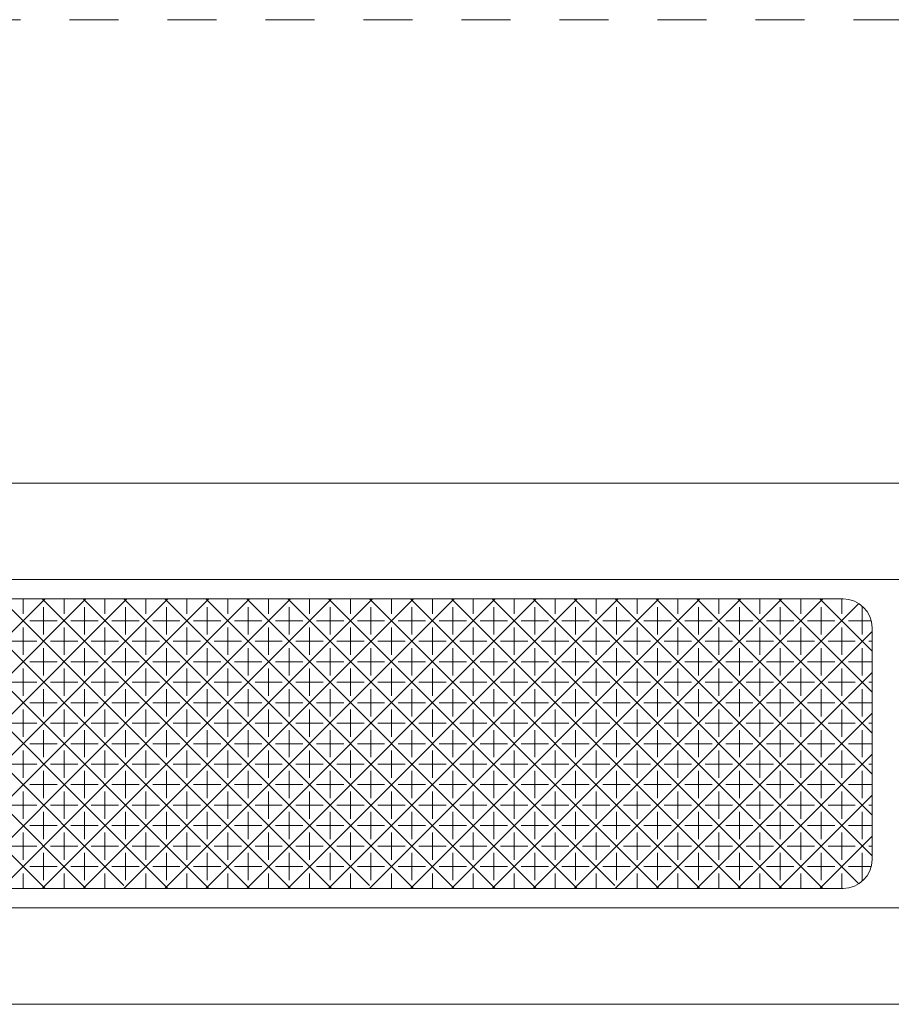
# Model space of a CAD drawing. Units: millimetres. Extents: x -5364 to 3347, y -5349 to 3518.
# Drawn here: x 1170 to 1622, y 2304 to 2814 of the extents above; entities that cross this region are included whole.
import ezdxf

# ---------------------------------------------------------------- set-up
doc = ezdxf.new("R2010")
doc.units = ezdxf.units.MM
doc.header["$LTSCALE"] = 30
doc.linetypes.add('JWW_DASHED1', pattern=[1.693333, 0.846667, -0.846667])
for name, color, linetype in [('2-0_通り芯', 7, 'Continuous'), ('2-2_蓋', 7, 'Continuous'), ('2-F', 7, 'Continuous')]:
    doc.layers.add(name, color=color, linetype=linetype)

msp = doc.modelspace()

# ---------------------------------------------------------------- linework, layer by layer
at = {"layer": '2-0_通り芯', "color": 3, "linetype": 'JWW_DASHED1', "lineweight": 9}
msp.add_line((-328.38, 2813.92), (2671.62, 2813.92), dxfattribs=at)
at = {"layer": '2-2_蓋', "color": 3, "linetype": 'Continuous', "lineweight": 9}
for p, q in [((2571.62, 2573.92), (-228.38, 2573.92)), ((2521.62, 2523.92), (-178.38, 2523.92)), ((746.62, 2513.92), (1596.62, 2513.92)), ((1611.62, 2498.92), (1611.62, 2378.92)), ((746.62, 2363.92), (1596.62, 2363.92)), ((2521.62, 2353.92), (-178.38, 2353.92)), ((2571.62, 2303.92), (-228.38, 2303.92))]:
    msp.add_line(p, q, dxfattribs=at)
for centre, start, end in [((1596.62, 2498.92), 0, 90), ((1596.62, 2378.92), 270, 0)]:
    msp.add_arc(centre, 15, start, end, dxfattribs=at)
at = {"layer": '2-F', "color": 2, "linetype": 'Continuous', "lineweight": 9}
for p, q in [((1032.98, 2363.92), (1182.98, 2513.92)), ((1182.98, 2363.92), (1032.98, 2513.92)), ((1054.19, 2363.92), (1204.19, 2513.92)), ((1204.2, 2363.92), (1054.2, 2513.92)), ((1075.41, 2363.92), (1225.41, 2513.92)), ((1223.8, 2365.53), (1075.41, 2513.92)), ((1096.62, 2363.92), (1246.62, 2513.92)), ((1246.62, 2363.92), (1096.62, 2513.92)), ((1117.83, 2363.92), (1267.83, 2513.92)), ((1267.84, 2363.92), (1117.84, 2513.92)), ((1139.04, 2363.92), (1289.05, 2513.92)), ((1289.05, 2363.92), (1139.05, 2513.92)), ((1160.26, 2363.92), (1310.26, 2513.92)), ((1310.26, 2363.92), (1160.26, 2513.92)), ((1171.62, 2506.09), (1171.62, 2513.92)), ((1181.47, 2363.92), (1331.47, 2513.92)), ((1331.48, 2363.92), (1181.47, 2513.92)), ((1182.23, 2495.49), (1182.23, 2509.63)), ((1192.84, 2506.09), (1192.84, 2513.92)), ((1202.69, 2363.92), (1352.69, 2513.92)), ((1351.08, 2365.53), (1202.69, 2513.92)), ((1203.44, 2495.49), (1203.44, 2509.63)), ((1214.05, 2506.09), (1214.05, 2513.92)), ((1223.9, 2363.92), (1373.9, 2513.92)), ((1373.9, 2363.92), (1223.9, 2513.92)), ((1224.65, 2495.49), (1224.65, 2509.63)), ((1235.26, 2506.09), (1235.26, 2513.92)), ((1245.11, 2363.92), (1395.11, 2513.92)), ((1395.12, 2363.92), (1245.12, 2513.92)), ((1245.87, 2495.49), (1245.87, 2509.63)), ((1256.48, 2506.09), (1256.48, 2513.92)), ((1266.33, 2363.92), (1416.33, 2513.92)), ((1416.33, 2363.92), (1266.33, 2513.92)), ((1267.08, 2495.49), (1267.08, 2509.63)), ((1277.69, 2506.09), (1277.69, 2513.92)), ((1287.54, 2363.92), (1437.54, 2513.92)), ((1437.54, 2363.92), (1287.54, 2513.92)), ((1288.29, 2495.49), (1288.29, 2509.63)), ((1298.9, 2506.09), (1298.9, 2513.92)), ((1308.76, 2363.92), (1458.76, 2513.92)), ((1458.75, 2363.92), (1308.76, 2513.92)), ((1309.51, 2495.49), (1309.51, 2509.63)), ((1320.11, 2506.09), (1320.11, 2513.92)), ((1329.97, 2363.92), (1479.97, 2513.92)), ((1478.36, 2365.53), (1329.97, 2513.92)), ((1330.72, 2495.49), (1330.72, 2509.63)), ((1341.33, 2506.09), (1341.33, 2513.92)), ((1501.18, 2363.92), (1351.18, 2513.92)), ((1351.18, 2363.92), (1501.18, 2513.92)), ((1351.93, 2495.49), (1351.93, 2509.63)), ((1362.54, 2506.09), (1362.54, 2513.92)), ((1522.4, 2363.92), (1372.4, 2513.92)), ((1522.4, 2513.92), (1372.4, 2363.92)), ((1373.15, 2495.49), (1373.15, 2509.63)), ((1383.75, 2506.09), (1383.75, 2513.92)), ((1393.61, 2363.92), (1543.61, 2513.92)), ((1543.61, 2363.92), (1393.61, 2513.92)), ((1394.36, 2495.49), (1394.36, 2509.63)), ((1404.97, 2506.09), (1404.97, 2513.92)), ((1564.82, 2363.92), (1414.82, 2513.92)), ((1414.82, 2363.92), (1564.82, 2513.92)), ((1415.57, 2495.49), (1415.57, 2509.63)), ((1426.18, 2506.09), (1426.18, 2513.92)), ((1586.04, 2363.92), (1436.04, 2513.92)), ((1436.04, 2363.92), (1586.04, 2513.92)), ((1436.79, 2495.49), (1436.79, 2509.63)), ((1447.39, 2506.09), (1447.39, 2513.92)), ((1604.81, 2366.35), (1457.25, 2513.92)), ((1604.81, 2511.48), (1457.25, 2363.92)), ((1458, 2495.49), (1458, 2509.63)), ((1468.61, 2506.09), (1468.61, 2513.92)), ((1611.62, 2380.76), (1478.46, 2513.92)), ((1479.21, 2495.49), (1479.21, 2509.63)), ((1489.82, 2506.09), (1489.82, 2513.92)), ((1611.62, 2401.97), (1499.67, 2513.92)), ((1500.43, 2495.49), (1500.43, 2509.63)), ((1511.03, 2506.09), (1511.03, 2513.92)), ((1611.62, 2423.19), (1520.89, 2513.92)), ((1521.64, 2495.49), (1521.64, 2509.63)), ((1532.25, 2506.09), (1532.25, 2513.92)), ((1611.62, 2444.4), (1542.1, 2513.92)), ((1542.85, 2495.49), (1542.85, 2509.63)), ((1553.46, 2506.09), (1553.46, 2513.92)), ((1611.62, 2465.61), (1563.31, 2513.92)), ((1564.07, 2495.49), (1564.07, 2509.63)), ((1574.67, 2506.09), (1574.67, 2513.92)), ((1611.62, 2486.83), (1584.53, 2513.92)), ((1585.28, 2495.49), (1585.28, 2509.63)), ((1595.89, 2506.09), (1595.89, 2513.92)), ((1606.49, 2495.49), (1606.49, 2509.63)), ((1171.62, 2484.88), (1171.62, 2499.02)), ((1189.3, 2502.56), (1175.16, 2502.56)), ((1192.84, 2484.88), (1192.84, 2499.02)), ((1210.51, 2502.56), (1196.37, 2502.56)), ((1214.05, 2484.88), (1214.05, 2499.02)), ((1231.73, 2502.56), (1217.58, 2502.56)), ((1235.26, 2484.88), (1235.26, 2499.02)), ((1252.94, 2502.56), (1238.8, 2502.56)), ((1256.48, 2484.88), (1256.48, 2499.02)), ((1274.15, 2502.56), (1260.01, 2502.56)), ((1277.69, 2484.88), (1277.69, 2499.02)), ((1295.37, 2502.56), (1281.22, 2502.56)), ((1298.9, 2484.88), (1298.9, 2499.02)), ((1316.58, 2502.56), (1302.44, 2502.56)), ((1320.11, 2484.88), (1320.11, 2499.02)), ((1337.79, 2502.56), (1323.65, 2502.56)), ((1341.33, 2484.88), (1341.33, 2499.02)), ((1359.01, 2502.56), (1344.86, 2502.56)), ((1362.54, 2484.88), (1362.54, 2499.02)), ((1380.22, 2502.56), (1366.08, 2502.56)), ((1383.75, 2484.88), (1383.75, 2499.02)), ((1401.43, 2502.56), (1387.29, 2502.56)), ((1404.97, 2484.88), (1404.97, 2499.02)), ((1422.64, 2502.56), (1408.5, 2502.56)), ((1426.18, 2484.88), (1426.18, 2499.02)), ((1443.86, 2502.56), (1429.72, 2502.56)), ((1447.39, 2484.88), (1447.39, 2499.02)), ((1465.07, 2502.56), (1450.93, 2502.56)), ((1468.61, 2484.88), (1468.61, 2499.02)), ((1486.29, 2502.56), (1472.14, 2502.56)), ((1489.82, 2484.88), (1489.82, 2499.02)), ((1507.5, 2502.56), (1493.36, 2502.56)), ((1511.03, 2484.88), (1511.03, 2499.02)), ((1528.71, 2502.56), (1514.57, 2502.56)), ((1532.25, 2484.88), (1532.25, 2499.02)), ((1549.93, 2502.56), (1535.78, 2502.56)), ((1553.46, 2484.88), (1553.46, 2499.02)), ((1571.14, 2502.56), (1557, 2502.56)), ((1574.67, 2484.88), (1574.67, 2499.02)), ((1592.35, 2502.56), (1578.21, 2502.56)), ((1595.89, 2484.88), (1595.89, 2499.02)), ((1611.17, 2502.56), (1599.42, 2502.56)), ((1478.46, 2363.92), (1611.62, 2497.08)), ((1178.69, 2491.95), (1164.55, 2491.95)), ((1199.91, 2491.95), (1185.76, 2491.95)), ((1221.12, 2491.95), (1206.98, 2491.95)), ((1242.33, 2491.95), (1228.19, 2491.95)), ((1263.55, 2491.95), (1249.4, 2491.95)), ((1284.76, 2491.95), (1270.62, 2491.95)), ((1305.97, 2491.95), (1291.83, 2491.95)), ((1327.19, 2491.95), (1313.04, 2491.95)), ((1348.4, 2491.95), (1334.26, 2491.95)), ((1369.61, 2491.95), (1355.47, 2491.95)), ((1390.83, 2491.95), (1376.68, 2491.95)), ((1412.04, 2491.95), (1397.9, 2491.95)), ((1433.25, 2491.95), (1419.11, 2491.95)), ((1454.47, 2491.95), (1440.32, 2491.95)), ((1475.68, 2491.95), (1461.54, 2491.95)), ((1496.89, 2491.95), (1482.75, 2491.95)), ((1518.1, 2491.95), (1503.96, 2491.95)), ((1539.32, 2491.95), (1525.18, 2491.95)), ((1560.53, 2491.95), (1546.39, 2491.95)), ((1581.75, 2491.95), (1567.6, 2491.95)), ((1602.96, 2491.95), (1588.82, 2491.95)), ((1611.62, 2491.95), (1610.03, 2491.95)), ((1182.23, 2474.27), (1182.23, 2488.42)), ((1203.44, 2474.27), (1203.44, 2488.42)), ((1224.65, 2474.27), (1224.65, 2488.42)), ((1245.87, 2474.27), (1245.87, 2488.42)), ((1267.08, 2474.27), (1267.08, 2488.42)), ((1288.29, 2474.27), (1288.29, 2488.42)), ((1309.51, 2474.27), (1309.51, 2488.42)), ((1330.72, 2474.27), (1330.72, 2488.42)), ((1351.93, 2474.27), (1351.93, 2488.42)), ((1373.15, 2474.27), (1373.15, 2488.42)), ((1394.36, 2474.27), (1394.36, 2488.42)), ((1415.57, 2474.27), (1415.57, 2488.42)), ((1436.79, 2474.27), (1436.79, 2488.42)), ((1458, 2474.27), (1458, 2488.42)), ((1479.21, 2474.27), (1479.21, 2488.42)), ((1500.43, 2474.27), (1500.43, 2488.42)), ((1521.64, 2474.27), (1521.64, 2488.42)), ((1542.85, 2474.27), (1542.85, 2488.42)), ((1564.07, 2474.27), (1564.07, 2488.42)), ((1585.28, 2474.27), (1585.28, 2488.42)), ((1606.49, 2474.27), (1606.49, 2488.42)), ((1189.3, 2481.35), (1175.16, 2481.35)), ((1210.51, 2481.35), (1196.37, 2481.35)), ((1231.73, 2481.35), (1217.58, 2481.35)), ((1252.94, 2481.35), (1238.8, 2481.35)), ((1274.15, 2481.35), (1260.01, 2481.35)), ((1295.37, 2481.35), (1281.22, 2481.35)), ((1316.58, 2481.35), (1302.44, 2481.35)), ((1337.79, 2481.35), (1323.65, 2481.35)), ((1359.01, 2481.35), (1344.86, 2481.35)), ((1380.22, 2481.35), (1366.08, 2481.35)), ((1401.43, 2481.35), (1387.29, 2481.35)), ((1422.64, 2481.35), (1408.5, 2481.35)), ((1443.86, 2481.35), (1429.72, 2481.35)), ((1465.07, 2481.35), (1450.93, 2481.35)), ((1486.29, 2481.35), (1472.14, 2481.35)), ((1507.5, 2481.35), (1493.36, 2481.35)), ((1528.71, 2481.35), (1514.57, 2481.35)), ((1549.93, 2481.35), (1535.78, 2481.35)), ((1571.14, 2481.35), (1557, 2481.35)), ((1592.35, 2481.35), (1578.21, 2481.35)), ((1611.62, 2481.35), (1599.42, 2481.35)), ((1171.62, 2463.67), (1171.62, 2477.81)), ((1192.84, 2463.67), (1192.84, 2477.81)), ((1214.05, 2463.67), (1214.05, 2477.81)), ((1235.26, 2463.67), (1235.26, 2477.81)), ((1256.48, 2463.67), (1256.48, 2477.81)), ((1277.69, 2463.67), (1277.69, 2477.81)), ((1298.9, 2463.67), (1298.9, 2477.81)), ((1320.11, 2463.67), (1320.11, 2477.81)), ((1341.33, 2463.67), (1341.33, 2477.81)), ((1362.54, 2463.67), (1362.54, 2477.81)), ((1383.75, 2463.67), (1383.75, 2477.81)), ((1404.97, 2463.67), (1404.97, 2477.81)), ((1426.18, 2463.67), (1426.18, 2477.81)), ((1447.39, 2463.67), (1447.39, 2477.81)), ((1468.61, 2463.67), (1468.61, 2477.81)), ((1489.82, 2463.67), (1489.82, 2477.81)), ((1499.67, 2363.92), (1611.62, 2475.87)), ((1511.03, 2463.67), (1511.03, 2477.81)), ((1532.25, 2463.67), (1532.25, 2477.81)), ((1553.46, 2463.67), (1553.46, 2477.81)), ((1574.67, 2463.67), (1574.67, 2477.81)), ((1595.89, 2463.67), (1595.89, 2477.81)), ((1178.69, 2470.74), (1164.55, 2470.74)), ((1199.91, 2470.74), (1185.76, 2470.74)), ((1221.12, 2470.74), (1206.98, 2470.74)), ((1242.33, 2470.74), (1228.19, 2470.74)), ((1263.55, 2470.74), (1249.4, 2470.74)), ((1284.76, 2470.74), (1270.62, 2470.74)), ((1305.97, 2470.74), (1291.83, 2470.74)), ((1327.19, 2470.74), (1313.04, 2470.74)), ((1348.4, 2470.74), (1334.26, 2470.74)), ((1369.61, 2470.74), (1355.47, 2470.74)), ((1390.83, 2470.74), (1376.68, 2470.74)), ((1412.04, 2470.74), (1397.9, 2470.74)), ((1433.25, 2470.74), (1419.11, 2470.74)), ((1454.47, 2470.74), (1440.32, 2470.74)), ((1475.68, 2470.74), (1461.54, 2470.74)), ((1496.89, 2470.74), (1482.75, 2470.74)), ((1518.1, 2470.74), (1503.96, 2470.74)), ((1539.32, 2470.74), (1525.18, 2470.74)), ((1560.53, 2470.74), (1546.39, 2470.74)), ((1581.75, 2470.74), (1567.6, 2470.74)), ((1602.96, 2470.74), (1588.82, 2470.74)), ((1611.62, 2470.74), (1610.03, 2470.74)), ((1182.23, 2453.06), (1182.23, 2467.2)), ((1203.44, 2453.06), (1203.44, 2467.2)), ((1224.65, 2453.06), (1224.65, 2467.2)), ((1245.87, 2453.06), (1245.87, 2467.2)), ((1267.08, 2453.06), (1267.08, 2467.2)), ((1288.29, 2453.06), (1288.29, 2467.2)), ((1309.51, 2453.06), (1309.51, 2467.2)), ((1330.72, 2453.06), (1330.72, 2467.2)), ((1351.93, 2453.06), (1351.93, 2467.2)), ((1373.15, 2453.06), (1373.15, 2467.2)), ((1394.36, 2453.06), (1394.36, 2467.2)), ((1415.57, 2453.06), (1415.57, 2467.2)), ((1436.79, 2453.06), (1436.79, 2467.2)), ((1458, 2453.06), (1458, 2467.2)), ((1479.21, 2453.06), (1479.21, 2467.2)), ((1500.43, 2453.06), (1500.43, 2467.2)), ((1521.64, 2453.06), (1521.64, 2467.2)), ((1542.85, 2453.06), (1542.85, 2467.2)), ((1564.07, 2453.06), (1564.07, 2467.2)), ((1585.28, 2453.06), (1585.28, 2467.2)), ((1606.49, 2453.06), (1606.49, 2467.2)), ((1189.3, 2460.13), (1175.16, 2460.13)), ((1210.51, 2460.13), (1196.37, 2460.13)), ((1231.73, 2460.13), (1217.58, 2460.13)), ((1252.94, 2460.13), (1238.8, 2460.13)), ((1274.15, 2460.13), (1260.01, 2460.13)), ((1295.37, 2460.13), (1281.22, 2460.13)), ((1316.58, 2460.13), (1302.44, 2460.13)), ((1337.79, 2460.13), (1323.65, 2460.13)), ((1359.01, 2460.13), (1344.86, 2460.13)), ((1380.22, 2460.13), (1366.08, 2460.13)), ((1401.43, 2460.13), (1387.29, 2460.13)), ((1422.65, 2460.13), (1408.5, 2460.13)), ((1443.86, 2460.13), (1429.72, 2460.13)), ((1465.07, 2460.13), (1450.93, 2460.13)), ((1486.29, 2460.13), (1472.14, 2460.13)), ((1507.5, 2460.13), (1493.36, 2460.13)), ((1528.71, 2460.13), (1514.57, 2460.13)), ((1549.93, 2460.13), (1535.78, 2460.13)), ((1571.14, 2460.13), (1557, 2460.13)), ((1592.35, 2460.13), (1578.21, 2460.13)), ((1611.62, 2460.13), (1599.42, 2460.13)), ((1171.62, 2442.46), (1171.62, 2456.6)), ((1192.84, 2442.46), (1192.84, 2456.6)), ((1214.05, 2442.46), (1214.05, 2456.6)), ((1235.26, 2442.46), (1235.26, 2456.6)), ((1256.48, 2442.46), (1256.48, 2456.6)), ((1277.69, 2442.46), (1277.69, 2456.6)), ((1298.9, 2442.46), (1298.9, 2456.6)), ((1320.11, 2442.46), (1320.11, 2456.6)), ((1341.33, 2442.46), (1341.33, 2456.6)), ((1362.54, 2442.46), (1362.54, 2456.6)), ((1383.75, 2442.46), (1383.75, 2456.6)), ((1404.97, 2442.46), (1404.97, 2456.6)), ((1426.18, 2442.46), (1426.18, 2456.6)), ((1447.39, 2442.46), (1447.39, 2456.6)), ((1468.61, 2442.46), (1468.61, 2456.6)), ((1489.82, 2442.46), (1489.82, 2456.6)), ((1511.03, 2442.46), (1511.03, 2456.6)), ((1611.62, 2454.65), (1520.89, 2363.92)), ((1532.25, 2442.46), (1532.25, 2456.6)), ((1553.46, 2442.46), (1553.46, 2456.6)), ((1574.67, 2442.46), (1574.67, 2456.6)), ((1595.89, 2442.46), (1595.89, 2456.6)), ((1178.69, 2449.53), (1164.55, 2449.53)), ((1199.91, 2449.53), (1185.76, 2449.53)), ((1221.12, 2449.53), (1206.98, 2449.53)), ((1242.33, 2449.53), (1228.19, 2449.53)), ((1263.55, 2449.53), (1249.4, 2449.53)), ((1284.76, 2449.53), (1270.62, 2449.53)), ((1305.97, 2449.53), (1291.83, 2449.53)), ((1327.19, 2449.53), (1313.04, 2449.53)), ((1348.4, 2449.53), (1334.26, 2449.53)), ((1369.61, 2449.53), (1355.47, 2449.53)), ((1390.83, 2449.53), (1376.68, 2449.53)), ((1412.04, 2449.53), (1397.9, 2449.53)), ((1433.25, 2449.53), (1419.11, 2449.53)), ((1454.47, 2449.53), (1440.32, 2449.53)), ((1475.68, 2449.53), (1461.54, 2449.53)), ((1496.89, 2449.53), (1482.75, 2449.53)), ((1518.1, 2449.53), (1503.96, 2449.53)), ((1539.32, 2449.53), (1525.18, 2449.53)), ((1560.53, 2449.53), (1546.39, 2449.53)), ((1581.75, 2449.53), (1567.6, 2449.53)), ((1602.96, 2449.53), (1588.82, 2449.53)), ((1611.62, 2449.53), (1610.03, 2449.53)), ((1182.23, 2431.85), (1182.23, 2445.99)), ((1203.44, 2431.85), (1203.44, 2445.99)), ((1224.65, 2431.85), (1224.65, 2445.99)), ((1245.87, 2431.85), (1245.87, 2445.99)), ((1267.08, 2431.85), (1267.08, 2445.99)), ((1288.29, 2431.85), (1288.29, 2445.99)), ((1309.51, 2431.85), (1309.51, 2445.99)), ((1330.72, 2431.85), (1330.72, 2445.99)), ((1351.93, 2431.85), (1351.93, 2445.99)), ((1373.15, 2431.85), (1373.15, 2445.99)), ((1394.36, 2431.85), (1394.36, 2445.99)), ((1415.57, 2431.85), (1415.57, 2445.99)), ((1436.79, 2431.85), (1436.79, 2445.99)), ((1458, 2431.85), (1458, 2445.99)), ((1479.21, 2431.85), (1479.21, 2445.99)), ((1500.43, 2431.85), (1500.43, 2445.99)), ((1521.64, 2431.85), (1521.64, 2445.99)), ((1542.85, 2431.85), (1542.85, 2445.99)), ((1564.07, 2431.85), (1564.07, 2445.99)), ((1585.28, 2431.85), (1585.28, 2445.99)), ((1606.49, 2431.85), (1606.49, 2445.99)), ((1189.3, 2438.92), (1175.16, 2438.92)), ((1210.51, 2438.92), (1196.37, 2438.92)), ((1231.73, 2438.92), (1217.58, 2438.92)), ((1252.94, 2438.92), (1238.8, 2438.92)), ((1274.15, 2438.92), (1260.01, 2438.92)), ((1295.37, 2438.92), (1281.22, 2438.92)), ((1316.58, 2438.92), (1302.44, 2438.92)), ((1337.79, 2438.92), (1323.65, 2438.92)), ((1359.01, 2438.92), (1344.86, 2438.92)), ((1380.22, 2438.92), (1366.08, 2438.92)), ((1401.43, 2438.92), (1387.29, 2438.92)), ((1422.65, 2438.92), (1408.5, 2438.92)), ((1443.86, 2438.92), (1429.72, 2438.92)), ((1465.07, 2438.92), (1450.93, 2438.92)), ((1486.29, 2438.92), (1472.14, 2438.92)), ((1507.5, 2438.92), (1493.36, 2438.92)), ((1528.71, 2438.92), (1514.57, 2438.92)), ((1549.93, 2438.92), (1535.78, 2438.92)), ((1571.14, 2438.92), (1557, 2438.92)), ((1592.35, 2438.92), (1578.21, 2438.92)), ((1611.62, 2438.92), (1599.42, 2438.92)), ((1171.62, 2435.38), (1171.62, 2421.24)), ((1192.84, 2435.38), (1192.84, 2421.24)), ((1214.05, 2435.38), (1214.05, 2421.24)), ((1235.26, 2435.38), (1235.26, 2421.24)), ((1256.48, 2435.38), (1256.48, 2421.24)), ((1277.69, 2435.38), (1277.69, 2421.24)), ((1298.9, 2435.38), (1298.9, 2421.24)), ((1320.11, 2435.38), (1320.11, 2421.24)), ((1341.33, 2435.38), (1341.33, 2421.24)), ((1362.54, 2435.38), (1362.54, 2421.24)), ((1383.75, 2435.38), (1383.75, 2421.24)), ((1404.97, 2435.38), (1404.97, 2421.24)), ((1426.18, 2435.38), (1426.18, 2421.24)), ((1447.39, 2435.38), (1447.39, 2421.24)), ((1468.61, 2435.38), (1468.61, 2421.24)), ((1489.82, 2435.38), (1489.82, 2421.24)), ((1511.03, 2435.38), (1511.03, 2421.24)), ((1532.25, 2435.38), (1532.25, 2421.24)), ((1611.62, 2433.44), (1542.1, 2363.92)), ((1553.46, 2435.38), (1553.46, 2421.24)), ((1574.67, 2435.38), (1574.67, 2421.24)), ((1595.89, 2435.38), (1595.89, 2421.24)), ((1178.69, 2428.31), (1164.55, 2428.31)), ((1199.91, 2428.31), (1185.76, 2428.31)), ((1221.12, 2428.31), (1206.98, 2428.31)), ((1242.33, 2428.31), (1228.19, 2428.31)), ((1263.55, 2428.31), (1249.4, 2428.31)), ((1284.76, 2428.31), (1270.62, 2428.31)), ((1305.97, 2428.31), (1291.83, 2428.31)), ((1327.19, 2428.31), (1313.04, 2428.31)), ((1348.4, 2428.31), (1334.26, 2428.31)), ((1369.61, 2428.31), (1355.47, 2428.31)), ((1390.83, 2428.31), (1376.68, 2428.31)), ((1412.04, 2428.31), (1397.9, 2428.31)), ((1433.25, 2428.31), (1419.11, 2428.31)), ((1454.47, 2428.31), (1440.32, 2428.31)), ((1475.68, 2428.31), (1461.54, 2428.31)), ((1496.89, 2428.31), (1482.75, 2428.31)), ((1518.1, 2428.31), (1503.96, 2428.31)), ((1539.32, 2428.31), (1525.18, 2428.31)), ((1560.53, 2428.31), (1546.39, 2428.31)), ((1581.75, 2428.31), (1567.6, 2428.31)), ((1602.96, 2428.31), (1588.82, 2428.31)), ((1611.62, 2428.31), (1610.03, 2428.31)), ((1182.23, 2424.78), (1182.23, 2410.63)), ((1203.44, 2424.78), (1203.44, 2410.63)), ((1224.65, 2424.78), (1224.65, 2410.63)), ((1245.87, 2424.78), (1245.87, 2410.63)), ((1267.08, 2424.78), (1267.08, 2410.63)), ((1288.29, 2424.78), (1288.29, 2410.63)), ((1309.51, 2424.78), (1309.51, 2410.63)), ((1330.72, 2424.78), (1330.72, 2410.63)), ((1351.93, 2424.78), (1351.93, 2410.63)), ((1373.15, 2424.78), (1373.15, 2410.63)), ((1394.36, 2424.78), (1394.36, 2410.63)), ((1415.57, 2424.78), (1415.57, 2410.63)), ((1436.79, 2424.78), (1436.79, 2410.63)), ((1458, 2424.78), (1458, 2410.63)), ((1479.21, 2424.78), (1479.21, 2410.63)), ((1500.43, 2424.78), (1500.43, 2410.63)), ((1521.64, 2424.78), (1521.64, 2410.63)), ((1542.85, 2424.78), (1542.85, 2410.63)), ((1564.07, 2424.78), (1564.07, 2410.63)), ((1585.28, 2424.78), (1585.28, 2410.63)), ((1606.49, 2424.78), (1606.49, 2410.63)), ((1189.3, 2417.71), (1175.16, 2417.71)), ((1210.51, 2417.71), (1196.37, 2417.71)), ((1231.73, 2417.71), (1217.58, 2417.71)), ((1252.94, 2417.71), (1238.8, 2417.71)), ((1274.15, 2417.71), (1260.01, 2417.71)), ((1295.37, 2417.71), (1281.22, 2417.71)), ((1316.58, 2417.71), (1302.44, 2417.71)), ((1337.79, 2417.71), (1323.65, 2417.71)), ((1359.01, 2417.71), (1344.86, 2417.71)), ((1380.22, 2417.71), (1366.08, 2417.71)), ((1401.43, 2417.71), (1387.29, 2417.71)), ((1422.65, 2417.71), (1408.5, 2417.71)), ((1443.86, 2417.71), (1429.72, 2417.71)), ((1465.07, 2417.71), (1450.93, 2417.71)), ((1486.29, 2417.71), (1472.14, 2417.71)), ((1507.5, 2417.71), (1493.36, 2417.71)), ((1528.71, 2417.71), (1514.57, 2417.71)), ((1549.93, 2417.71), (1535.78, 2417.71)), ((1571.14, 2417.71), (1557, 2417.71)), ((1592.35, 2417.71), (1578.21, 2417.71)), ((1611.62, 2417.71), (1599.42, 2417.71)), ((1171.62, 2414.17), (1171.62, 2400.03)), ((1192.84, 2414.17), (1192.84, 2400.03)), ((1214.05, 2414.17), (1214.05, 2400.03)), ((1235.26, 2414.17), (1235.26, 2400.03)), ((1256.48, 2414.17), (1256.48, 2400.03)), ((1277.69, 2414.17), (1277.69, 2400.03)), ((1298.9, 2414.17), (1298.9, 2400.03)), ((1320.11, 2414.17), (1320.11, 2400.03)), ((1341.33, 2414.17), (1341.33, 2400.03)), ((1362.54, 2414.17), (1362.54, 2400.03)), ((1383.75, 2414.17), (1383.75, 2400.03)), ((1404.97, 2414.17), (1404.97, 2400.03)), ((1426.18, 2414.17), (1426.18, 2400.03)), ((1447.39, 2414.17), (1447.39, 2400.03)), ((1468.61, 2414.17), (1468.61, 2400.03)), ((1489.82, 2414.17), (1489.82, 2400.03)), ((1511.03, 2414.17), (1511.03, 2400.03)), ((1532.25, 2414.17), (1532.25, 2400.03)), ((1553.46, 2414.17), (1553.46, 2400.03)), ((1574.67, 2414.17), (1574.67, 2400.03)), ((1595.89, 2414.17), (1595.89, 2400.03)), ((1611.62, 2412.23), (1563.31, 2363.92)), ((1178.69, 2407.1), (1164.55, 2407.1)), ((1182.23, 2403.56), (1182.23, 2389.42)), ((1199.91, 2407.1), (1185.76, 2407.1)), ((1203.44, 2403.56), (1203.44, 2389.42)), ((1221.12, 2407.1), (1206.98, 2407.1)), ((1224.65, 2403.56), (1224.65, 2389.42)), ((1242.33, 2407.1), (1228.19, 2407.1)), ((1245.87, 2403.56), (1245.87, 2389.42)), ((1263.55, 2407.1), (1249.4, 2407.1)), ((1267.08, 2403.56), (1267.08, 2389.42)), ((1284.76, 2407.1), (1270.62, 2407.1)), ((1288.29, 2403.56), (1288.29, 2389.42)), ((1305.97, 2407.1), (1291.83, 2407.1)), ((1309.51, 2403.56), (1309.51, 2389.42)), ((1327.19, 2407.1), (1313.04, 2407.1)), ((1330.72, 2403.56), (1330.72, 2389.42)), ((1348.4, 2407.1), (1334.26, 2407.1)), ((1351.93, 2403.56), (1351.93, 2389.42)), ((1369.61, 2407.1), (1355.47, 2407.1)), ((1373.15, 2403.56), (1373.15, 2389.42)), ((1390.83, 2407.1), (1376.68, 2407.1)), ((1394.36, 2403.56), (1394.36, 2389.42)), ((1412.04, 2407.1), (1397.9, 2407.1)), ((1415.57, 2403.56), (1415.57, 2389.42)), ((1433.25, 2407.1), (1419.11, 2407.1)), ((1436.79, 2403.56), (1436.79, 2389.42)), ((1454.47, 2407.1), (1440.32, 2407.1)), ((1458, 2403.56), (1458, 2389.42)), ((1475.68, 2407.1), (1461.54, 2407.1)), ((1479.21, 2403.56), (1479.21, 2389.42)), ((1496.89, 2407.1), (1482.75, 2407.1)), ((1500.43, 2403.56), (1500.43, 2389.42)), ((1518.1, 2407.1), (1503.96, 2407.1)), ((1521.64, 2403.56), (1521.64, 2389.42)), ((1539.32, 2407.1), (1525.18, 2407.1)), ((1542.85, 2403.56), (1542.85, 2389.42)), ((1560.53, 2407.1), (1546.39, 2407.1)), ((1564.07, 2403.56), (1564.07, 2389.42)), ((1581.75, 2407.1), (1567.6, 2407.1)), ((1585.28, 2403.56), (1585.28, 2389.42)), ((1602.96, 2407.1), (1588.82, 2407.1)), ((1606.49, 2403.56), (1606.49, 2389.42)), ((1611.62, 2407.1), (1610.03, 2407.1)), ((1171.62, 2392.96), (1171.62, 2378.82)), ((1189.3, 2396.49), (1175.16, 2396.49)), ((1192.84, 2392.96), (1192.84, 2378.82)), ((1210.51, 2396.49), (1196.37, 2396.49)), ((1214.05, 2392.96), (1214.05, 2378.82)), ((1231.73, 2396.49), (1217.58, 2396.49)), ((1235.26, 2392.96), (1235.26, 2378.82)), ((1252.94, 2396.49), (1238.8, 2396.49)), ((1256.48, 2392.96), (1256.48, 2378.82)), ((1274.15, 2396.49), (1260.01, 2396.49)), ((1277.69, 2392.96), (1277.69, 2378.82)), ((1295.37, 2396.49), (1281.22, 2396.49)), ((1298.9, 2392.96), (1298.9, 2378.82)), ((1316.58, 2396.49), (1302.44, 2396.49)), ((1320.11, 2392.96), (1320.11, 2378.82)), ((1337.79, 2396.49), (1323.65, 2396.49)), ((1341.33, 2392.96), (1341.33, 2378.82)), ((1359.01, 2396.49), (1344.86, 2396.49)), ((1362.54, 2392.96), (1362.54, 2378.82)), ((1380.22, 2396.49), (1366.08, 2396.49)), ((1383.75, 2392.96), (1383.75, 2378.82)), ((1401.43, 2396.49), (1387.29, 2396.49)), ((1404.97, 2392.96), (1404.97, 2378.82)), ((1422.64, 2396.49), (1408.5, 2396.49)), ((1426.18, 2392.96), (1426.18, 2378.82)), ((1443.86, 2396.49), (1429.72, 2396.49)), ((1447.39, 2392.96), (1447.39, 2378.82)), ((1465.07, 2396.49), (1450.93, 2396.49)), ((1468.61, 2392.96), (1468.61, 2378.82)), ((1486.29, 2396.49), (1472.14, 2396.49)), ((1489.82, 2392.96), (1489.82, 2378.82)), ((1507.5, 2396.49), (1493.36, 2396.49)), ((1511.03, 2392.96), (1511.03, 2378.82)), ((1528.71, 2396.49), (1514.57, 2396.49)), ((1532.25, 2392.96), (1532.25, 2378.82)), ((1549.93, 2396.49), (1535.78, 2396.49)), ((1553.46, 2392.96), (1553.46, 2378.82)), ((1571.14, 2396.49), (1557, 2396.49)), ((1574.67, 2392.96), (1574.67, 2378.82)), ((1592.35, 2396.49), (1578.21, 2396.49)), ((1595.89, 2392.96), (1595.89, 2378.82)), ((1611.62, 2396.49), (1599.42, 2396.49)), ((1611.62, 2391.01), (1584.53, 2363.92)), ((1178.69, 2385.89), (1164.55, 2385.89)), ((1182.23, 2382.35), (1182.23, 2368.21)), ((1199.91, 2385.89), (1185.76, 2385.89)), ((1203.44, 2382.35), (1203.44, 2368.21)), ((1221.12, 2385.89), (1206.98, 2385.89)), ((1224.65, 2382.35), (1224.65, 2368.21)), ((1242.33, 2385.89), (1228.19, 2385.89)), ((1245.87, 2382.35), (1245.87, 2368.21)), ((1263.55, 2385.89), (1249.4, 2385.89)), ((1267.08, 2382.35), (1267.08, 2368.21)), ((1284.76, 2385.89), (1270.62, 2385.89)), ((1288.29, 2382.35), (1288.29, 2368.21)), ((1305.97, 2385.89), (1291.83, 2385.89)), ((1309.51, 2382.35), (1309.51, 2368.21)), ((1327.19, 2385.89), (1313.04, 2385.89)), ((1330.72, 2382.35), (1330.72, 2368.21)), ((1348.4, 2385.89), (1334.26, 2385.89)), ((1351.93, 2382.35), (1351.93, 2368.21)), ((1369.61, 2385.89), (1355.47, 2385.89)), ((1373.15, 2382.35), (1373.15, 2368.21)), ((1390.83, 2385.89), (1376.68, 2385.89)), ((1394.36, 2382.35), (1394.36, 2368.21)), ((1412.04, 2385.89), (1397.9, 2385.89)), ((1415.57, 2382.35), (1415.57, 2368.21)), ((1433.25, 2385.89), (1419.11, 2385.89)), ((1436.79, 2382.35), (1436.79, 2368.21)), ((1454.47, 2385.89), (1440.32, 2385.89)), ((1458, 2382.35), (1458, 2368.21)), ((1475.68, 2385.89), (1461.54, 2385.89)), ((1479.21, 2382.35), (1479.21, 2368.21)), ((1496.89, 2385.89), (1482.75, 2385.89)), ((1500.43, 2382.35), (1500.43, 2368.21)), ((1518.1, 2385.89), (1503.96, 2385.89)), ((1521.64, 2382.35), (1521.64, 2368.21)), ((1539.32, 2385.89), (1525.18, 2385.89)), ((1542.85, 2382.35), (1542.85, 2368.21)), ((1560.53, 2385.89), (1546.39, 2385.89)), ((1564.07, 2382.35), (1564.07, 2368.21)), ((1581.75, 2385.89), (1567.6, 2385.89)), ((1585.28, 2382.35), (1585.28, 2368.21)), ((1602.96, 2385.89), (1588.82, 2385.89)), ((1606.49, 2382.35), (1606.49, 2368.21)), ((1611.62, 2385.89), (1610.03, 2385.89)), ((1171.62, 2371.74), (1171.62, 2363.92)), ((1189.3, 2375.28), (1175.16, 2375.28)), ((1192.84, 2371.74), (1192.84, 2363.92)), ((1210.51, 2375.28), (1196.37, 2375.28)), ((1214.05, 2371.74), (1214.05, 2363.92)), ((1231.73, 2375.28), (1217.58, 2375.28)), ((1235.26, 2371.74), (1235.26, 2363.92)), ((1252.94, 2375.28), (1238.8, 2375.28)), ((1256.48, 2371.74), (1256.48, 2363.92)), ((1274.15, 2375.28), (1260.01, 2375.28)), ((1277.69, 2371.74), (1277.69, 2363.92)), ((1295.37, 2375.28), (1281.22, 2375.28)), ((1298.9, 2371.74), (1298.9, 2363.92)), ((1316.58, 2375.28), (1302.44, 2375.28)), ((1320.11, 2371.74), (1320.11, 2363.92)), ((1337.79, 2375.28), (1323.65, 2375.28)), ((1341.33, 2371.74), (1341.33, 2363.92)), ((1359.01, 2375.28), (1344.86, 2375.28)), ((1362.54, 2371.74), (1362.54, 2363.92)), ((1380.22, 2375.28), (1366.08, 2375.28)), ((1383.75, 2371.74), (1383.75, 2363.92)), ((1401.43, 2375.28), (1387.29, 2375.28)), ((1404.97, 2371.74), (1404.97, 2363.92)), ((1422.64, 2375.28), (1408.5, 2375.28)), ((1426.18, 2371.74), (1426.18, 2363.92)), ((1443.86, 2375.28), (1429.72, 2375.28)), ((1447.39, 2371.74), (1447.39, 2363.92)), ((1465.07, 2375.28), (1450.93, 2375.28)), ((1468.61, 2371.74), (1468.61, 2363.92)), ((1486.29, 2375.28), (1472.14, 2375.28)), ((1489.82, 2371.74), (1489.82, 2363.92)), ((1507.5, 2375.28), (1493.36, 2375.28)), ((1511.03, 2371.74), (1511.03, 2363.92)), ((1528.71, 2375.28), (1514.57, 2375.28)), ((1532.25, 2371.74), (1532.25, 2363.92)), ((1549.93, 2375.28), (1535.78, 2375.28)), ((1553.46, 2371.74), (1553.46, 2363.92)), ((1571.14, 2375.28), (1557, 2375.28)), ((1574.67, 2371.74), (1574.67, 2363.92)), ((1592.35, 2375.28), (1578.21, 2375.28)), ((1595.89, 2371.74), (1595.89, 2363.92)), ((1611.17, 2375.28), (1599.42, 2375.28))]:
    msp.add_line(p, q, dxfattribs=at)

doc.saveas('drawing.dxf')
